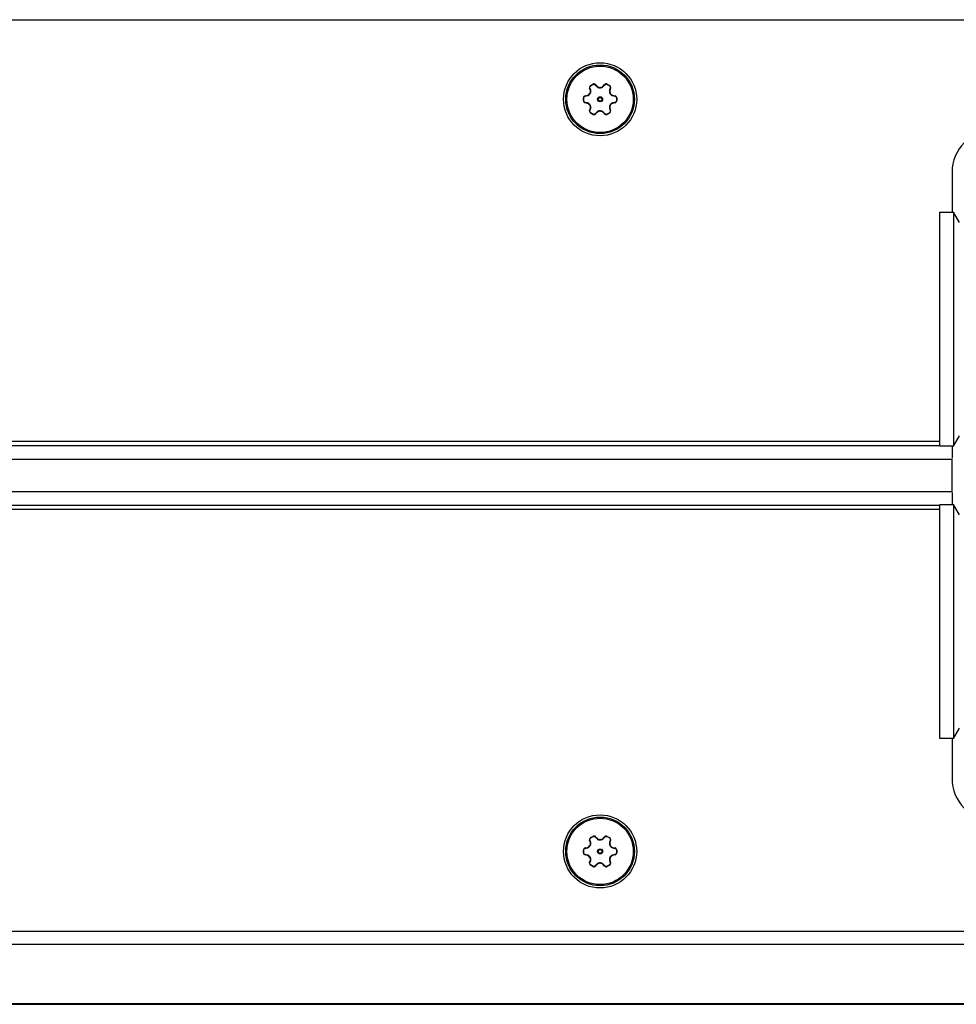
# Model space of a CAD drawing. Units: inches. Extents: x 0.3 to 33.7, y 0.3 to 21.7.
# Drawn here: x 13.7 to 15.8, y 17.2 to 19.4 of the extents above; entities that cross this region are included whole.
import ezdxf

# ---------------------------------------------------------------- set-up
doc = ezdxf.new("R2010")
doc.units = ezdxf.units.IN
doc.header["$LTSCALE"] = 1.87
doc.header["$MEASUREMENT"] = 0
doc.layers.add('3_ALL_AXES', color=7, linetype='CONTINUOUS')
doc.layers.add('7_ALL_FEATURES', color=7, linetype='CONTINUOUS')

msp = doc.modelspace()

# ---------------------------------------------------------------- linework, layer by layer
at = {"layer": '3_ALL_AXES', "color": 7, "linetype": 'CONTINUOUS'}
for p, q in [((14.9937, 19.2575), (14.9987, 19.2604)), ((15.0049, 19.2595), (15.0088, 19.2553)), ((15.021, 19.2553), (15.0249, 19.2595)), ((15.0311, 19.2604), (15.0361, 19.2575)), ((14.9931, 19.2463), (14.9914, 19.2517)), ((15.0384, 19.2517), (15.0368, 19.2463)), ((14.9775, 19.2237), (14.9775, 19.2295)), ((14.9814, 19.2344), (14.987, 19.2357)), ((14.987, 19.2175), (14.9814, 19.2188)), ((15.0429, 19.2357), (15.0485, 19.2344)), ((15.0485, 19.2188), (15.0429, 19.2175)), ((15.0523, 19.2295), (15.0523, 19.2237)), ((14.9914, 19.2014), (14.9931, 19.2069)), ((14.9987, 19.1927), (14.9937, 19.1957)), ((15.0088, 19.1979), (15.0049, 19.1937)), ((15.0249, 19.1937), (15.021, 19.1979)), ((15.0361, 19.1957), (15.0311, 19.1927)), ((15.0368, 19.2069), (15.0384, 19.2014)), ((14.9931, 17.5593), (14.9914, 17.5647)), ((14.9937, 17.5705), (14.9987, 17.5734)), ((15.0049, 17.5725), (15.0088, 17.5683)), ((15.021, 17.5683), (15.0249, 17.5725)), ((15.0311, 17.5734), (15.0361, 17.5705)), ((15.0384, 17.5647), (15.0368, 17.5593)), ((14.9775, 17.5367), (14.9775, 17.5425)), ((14.9814, 17.5474), (14.987, 17.5487)), ((15.0429, 17.5487), (15.0485, 17.5474)), ((15.0523, 17.5425), (15.0523, 17.5367)), ((14.987, 17.5305), (14.9814, 17.5318)), ((14.9914, 17.5144), (14.9931, 17.5199)), ((15.0368, 17.5199), (15.0384, 17.5144)), ((15.0485, 17.5318), (15.0429, 17.5305)), ((14.9987, 17.5057), (14.9937, 17.5087)), ((15.0088, 17.5109), (15.0049, 17.5067)), ((15.0249, 17.5067), (15.021, 17.5109)), ((15.0361, 17.5087), (15.0311, 17.5057))]:
    msp.add_line(p, q, dxfattribs=at)
at = {"layer": '3_ALL_AXES', "color": 9, "linetype": 'CONTINUOUS'}
for p, q in [((14.994, 19.2569), (14.9991, 19.2599)), ((14.9991, 19.2599), (14.9987, 19.2604)), ((15.0041, 19.2592), (15.008, 19.255)), ((15.0218, 19.255), (15.0258, 19.2592)), ((15.0307, 19.2599), (15.0311, 19.2604)), ((15.0307, 19.2599), (15.0358, 19.2569)), ((14.9921, 19.2388), (14.9915, 19.2391)), ((14.9938, 19.2468), (14.9921, 19.2523)), ((14.9929, 19.2403), (14.9923, 19.2406)), ((14.994, 19.2569), (14.9937, 19.2575)), ((15.0141, 19.2525), (15.0141, 19.2532)), ((15.0158, 19.2525), (15.0158, 19.2532)), ((15.0358, 19.2569), (15.0361, 19.2575)), ((15.0377, 19.2523), (15.0361, 19.2468)), ((15.0369, 19.2403), (15.0375, 19.2406)), ((15.0378, 19.2388), (15.0383, 19.2391)), ((14.9782, 19.2295), (14.9775, 19.2295)), ((14.9782, 19.2236), (14.9775, 19.2237)), ((14.9782, 19.2236), (14.9782, 19.2295)), ((14.9813, 19.2335), (14.9816, 19.2335)), ((14.9816, 19.2196), (14.9813, 19.2197)), ((14.9816, 19.2335), (14.9869, 19.2348)), ((14.9869, 19.2184), (14.9816, 19.2196)), ((14.9921, 19.2144), (14.9915, 19.2141)), ((15.0378, 19.2144), (15.0383, 19.2141)), ((15.043, 19.2348), (15.0483, 19.2335)), ((15.0483, 19.2196), (15.043, 19.2184)), ((15.0483, 19.2335), (15.0486, 19.2335)), ((15.0486, 19.2197), (15.0483, 19.2196)), ((15.0517, 19.2295), (15.0517, 19.2236)), ((15.0517, 19.2295), (15.0523, 19.2295)), ((15.0517, 19.2236), (15.0523, 19.2237)), ((14.9921, 19.2009), (14.9938, 19.2064)), ((14.9929, 19.2129), (14.9923, 19.2126)), ((14.994, 19.1962), (14.9937, 19.1957)), ((14.9991, 19.1933), (14.994, 19.1962)), ((14.9991, 19.1933), (14.9987, 19.1927)), ((15.008, 19.1982), (15.0041, 19.194)), ((15.0141, 19.2007), (15.0141, 19.2)), ((15.0158, 19.2007), (15.0158, 19.2)), ((15.0258, 19.194), (15.0218, 19.1982)), ((15.0358, 19.1962), (15.0307, 19.1933)), ((15.0307, 19.1933), (15.0311, 19.1927)), ((15.0358, 19.1962), (15.0361, 19.1957)), ((15.0361, 19.2064), (15.0377, 19.2009)), ((15.0369, 19.2129), (15.0375, 19.2126)), ((14.9938, 17.5598), (14.9921, 17.5653)), ((14.994, 17.5699), (14.9937, 17.5705)), ((14.994, 17.5699), (14.9991, 17.5729)), ((14.9991, 17.5729), (14.9987, 17.5734)), ((15.0041, 17.5722), (15.008, 17.568)), ((15.0141, 17.5655), (15.0141, 17.5662)), ((15.0158, 17.5655), (15.0158, 17.5662)), ((15.0218, 17.568), (15.0258, 17.5722)), ((15.0307, 17.5729), (15.0311, 17.5734)), ((15.0307, 17.5729), (15.0358, 17.5699)), ((15.0358, 17.5699), (15.0361, 17.5705)), ((15.0377, 17.5653), (15.0361, 17.5598)), ((14.9782, 17.5425), (14.9775, 17.5425)), ((14.9782, 17.5366), (14.9775, 17.5367)), ((14.9782, 17.5366), (14.9782, 17.5425)), ((14.9813, 17.5465), (14.9816, 17.5465)), ((14.9816, 17.5465), (14.9869, 17.5478)), ((14.9921, 17.5518), (14.9915, 17.5521)), ((14.9929, 17.5533), (14.9923, 17.5536)), ((15.0369, 17.5533), (15.0375, 17.5536)), ((15.0378, 17.5518), (15.0383, 17.5521)), ((15.043, 17.5478), (15.0483, 17.5465)), ((15.0483, 17.5465), (15.0486, 17.5465)), ((15.0517, 17.5425), (15.0517, 17.5366)), ((15.0517, 17.5425), (15.0523, 17.5425)), ((15.0517, 17.5366), (15.0523, 17.5367)), ((14.9816, 17.5326), (14.9813, 17.5327)), ((14.9869, 17.5314), (14.9816, 17.5326)), ((14.9921, 17.5274), (14.9915, 17.5271)), ((14.9921, 17.5139), (14.9938, 17.5194)), ((14.9929, 17.5259), (14.9923, 17.5256)), ((15.0141, 17.5137), (15.0141, 17.513)), ((15.0158, 17.5137), (15.0158, 17.513)), ((15.0361, 17.5194), (15.0377, 17.5139)), ((15.0369, 17.5259), (15.0375, 17.5256)), ((15.0378, 17.5274), (15.0383, 17.5271)), ((15.0483, 17.5326), (15.043, 17.5314)), ((15.0486, 17.5327), (15.0483, 17.5326)), ((14.994, 17.5092), (14.9937, 17.5087)), ((14.9991, 17.5063), (14.994, 17.5092)), ((14.9991, 17.5063), (14.9987, 17.5057)), ((15.008, 17.5112), (15.0041, 17.507)), ((15.0258, 17.507), (15.0218, 17.5112)), ((15.0358, 17.5092), (15.0307, 17.5063)), ((15.0307, 17.5063), (15.0311, 17.5057)), ((15.0358, 17.5092), (15.0361, 17.5087))]:
    msp.add_line(p, q, dxfattribs=at)
for centre, radius in [((15.0149, 19.2266), 0.00574), ((15.0149, 19.2266), 0.00405), ((15.0149, 17.5396), 0.00574), ((15.0149, 17.5396), 0.00405)]:
    msp.add_circle(centre, radius, dxfattribs=at)
at = {"layer": '3_ALL_AXES', "color": 7, "linetype": 'CONTINUOUS'}
msp.add_circle((15.0149, 17.5396), 0.082, dxfattribs=at)
for centre, radius, start, end in [((15.0012, 19.2561), 0.005, 43.0722, 120), ((15.0286, 19.2561), 0.005, 60, 136.9278), ((14.9854, 19.2424), 0.00689, 283.0722, 331.832), ((14.9962, 19.2532), 0.005, 120, 196.9278), ((15.0149, 19.2266), 0.0266, 148.168, 151.832), ((14.9865, 19.2442), 0.00689, 328.168, 16.9278), ((15.0139, 19.26), 0.00689, 223.0722, 271.832), ((15.0149, 19.2266), 0.0266, 88.168, 91.832), ((15.016, 19.26), 0.00689, 268.168, 316.9278), ((15.0336, 19.2532), 0.005, 343.0722, 60), ((15.0434, 19.2442), 0.00689, 163.0722, 211.832), ((15.0149, 19.2266), 0.0266, 28.168, 31.832), ((15.0444, 19.2424), 0.00689, 208.168, 256.9278), ((14.9825, 19.2295), 0.005, 103.0722, 180), ((14.9825, 19.2237), 0.005, 180, 256.9278), ((14.9854, 19.2108), 0.00689, 28.168, 76.9278), ((15.0149, 19.2266), 0.0266, 208.168, 211.832), ((15.0149, 19.2266), 0.0266, 328.168, 331.832), ((15.0444, 19.2108), 0.00689, 103.0722, 151.832), ((15.0473, 19.2295), 0.005, 0, 76.9278), ((15.0473, 19.2237), 0.005, 283.0722, 360), ((14.9962, 19.2), 0.005, 163.0722, 240), ((14.9865, 19.2089), 0.00689, 343.0722, 31.832), ((15.0012, 19.1971), 0.005, 240, 316.9278), ((15.0139, 19.1931), 0.00689, 88.168, 136.9278), ((15.0149, 19.2266), 0.0266, 268.168, 271.832), ((15.016, 19.1931), 0.00689, 43.0722, 91.832), ((15.0286, 19.1971), 0.005, 223.0722, 300), ((15.0336, 19.2), 0.005, 300, 16.9278), ((15.0434, 19.2089), 0.00689, 148.168, 196.9278), ((14.9962, 17.5662), 0.005, 120, 196.9278), ((14.9865, 17.5572), 0.00689, 328.168, 16.9278), ((15.0012, 17.5691), 0.005, 43.0722, 120), ((15.0139, 17.573), 0.00689, 223.0722, 271.832), ((15.0149, 17.5396), 0.0266, 88.168, 91.832), ((15.016, 17.573), 0.00689, 268.168, 316.9278), ((15.0286, 17.5691), 0.005, 60, 136.9278), ((15.0336, 17.5662), 0.005, 343.0722, 60), ((15.0434, 17.5572), 0.00689, 163.0722, 211.832), ((14.9825, 17.5425), 0.005, 103.0722, 180), ((14.9825, 17.5367), 0.005, 180, 256.9278), ((14.9854, 17.5554), 0.00689, 283.0722, 331.832), ((15.0149, 17.5396), 0.0266, 148.168, 151.832), ((15.0149, 17.5396), 0.0266, 28.168, 31.832), ((15.0444, 17.5554), 0.00689, 208.168, 256.9278), ((15.0473, 17.5425), 0.005, 0, 76.9278), ((15.0473, 17.5367), 0.005, 283.0722, 360), ((14.9854, 17.5238), 0.00689, 28.168, 76.9278), ((14.9962, 17.513), 0.005, 163.0722, 240), ((15.0149, 17.5396), 0.0266, 208.168, 211.832), ((14.9865, 17.5219), 0.00689, 343.0722, 31.832), ((15.0336, 17.513), 0.005, 300, 16.9278), ((15.0434, 17.5219), 0.00689, 148.168, 196.9278), ((15.0149, 17.5396), 0.0266, 328.168, 331.832), ((15.0444, 17.5238), 0.00689, 103.0722, 151.832), ((15.0012, 17.5101), 0.005, 240, 316.9278), ((15.0139, 17.5061), 0.00689, 88.168, 136.9278), ((15.0149, 17.5396), 0.0266, 268.168, 271.832), ((15.016, 17.5061), 0.00689, 43.0722, 91.832), ((15.0286, 17.5101), 0.005, 223.0722, 300)]:
    msp.add_arc(centre, radius, start, end, dxfattribs=at)
at = {"layer": '3_ALL_AXES', "color": 9, "linetype": 'CONTINUOUS'}
for centre, radius, start, end in [((15.0149, 19.2266), 0.0259, 148.168, 151.832), ((15.0149, 19.2266), 0.0259, 88.168, 91.832), ((15.0149, 19.2266), 0.0259, 28.168, 31.832), ((14.9851, 19.2424), 0.00786, 283.3628, 285.8316), ((14.9851, 19.2107), 0.00786, 74.1655, 76.6371), ((15.0149, 19.2266), 0.0259, 208.168, 211.832), ((15.0149, 19.2266), 0.0259, 328.168, 331.832), ((15.0448, 19.2424), 0.00786, 254.1655, 256.6371), ((15.0448, 19.2107), 0.00786, 103.3628, 105.8316), ((15.0149, 19.2266), 0.0259, 268.168, 271.832), ((15.0149, 17.5396), 0.0259, 88.168, 91.832), ((14.9851, 17.5554), 0.00786, 283.3628, 285.8316), ((15.0149, 17.5396), 0.0259, 148.168, 151.832), ((15.0149, 17.5396), 0.0259, 28.168, 31.832), ((15.0448, 17.5554), 0.00786, 254.1655, 256.6371), ((14.9851, 17.5237), 0.00786, 74.1655, 76.6371), ((15.0149, 17.5396), 0.0259, 208.168, 211.832), ((15.0149, 17.5396), 0.0259, 268.168, 271.832), ((15.0149, 17.5396), 0.0259, 328.168, 331.832), ((15.0448, 17.5237), 0.00786, 103.3628, 105.8316)]:
    msp.add_arc(centre, radius, start, end, dxfattribs=at)
for points, knots in [([(14.9991, 19.2599), (14.9993, 19.26), (14.9997, 19.2602), (15.0004, 19.2604), (15.0011, 19.2604), (15.0017, 19.2604), (15.0024, 19.2602), (15.003, 19.26), (15.0036, 19.2596), (15.0039, 19.2593), (15.0041, 19.2592)], [0, 0, 0, 0, 0.127459, 0.254768, 0.381554, 0.507493, 0.632358, 0.756045, 0.878555, 1, 1, 1, 1]), ([(15.0041, 19.2592), (15.0041, 19.2592), (15.0042, 19.2593), (15.0043, 19.2594), (15.0045, 19.2595), (15.0046, 19.2595), (15.0047, 19.2596), (15.0048, 19.2596), (15.0048, 19.2596), (15.0049, 19.2595), (15.0049, 19.2595)], [0, 0, 0, 0, 0.180932, 0.353123, 0.510964, 0.650557, 0.768976, 0.864921, 0.939664, 1, 1, 1, 1]), ([(15.0258, 19.2592), (15.0257, 19.2592), (15.0256, 19.2593), (15.0255, 19.2594), (15.0254, 19.2595), (15.0253, 19.2595), (15.0252, 19.2596), (15.0251, 19.2596), (15.025, 19.2596), (15.025, 19.2595), (15.0249, 19.2595)], [0, 0, 0, 0, 0.180932, 0.353123, 0.510964, 0.650557, 0.768976, 0.864921, 0.939664, 1, 1, 1, 1]), ([(15.0258, 19.2592), (15.0259, 19.2593), (15.0263, 19.2596), (15.0268, 19.26), (15.0274, 19.2602), (15.0281, 19.2604), (15.0288, 19.2604), (15.0295, 19.2604), (15.0301, 19.2602), (15.0305, 19.26), (15.0307, 19.2599)], [0, 0, 0, 0, 0.121444, 0.243953, 0.367639, 0.492504, 0.618442, 0.745229, 0.872539, 1, 1, 1, 1]), ([(14.9872, 19.2349), (14.9877, 19.235), (14.9887, 19.2354), (14.99, 19.2363), (14.9912, 19.2374), (14.9918, 19.2383), (14.9921, 19.2388)], [0, 0, 0, 0, 0.245038, 0.493701, 0.745783, 1, 1, 1, 1]), ([(14.9921, 19.2523), (14.9921, 19.2523), (14.992, 19.2522), (14.9918, 19.2522), (14.9917, 19.2521), (14.9916, 19.252), (14.9915, 19.2519), (14.9914, 19.2519), (14.9914, 19.2518), (14.9914, 19.2518), (14.9914, 19.2517)], [0, 0, 0, 0, 0.180932, 0.353123, 0.510964, 0.650557, 0.768976, 0.864921, 0.939664, 1, 1, 1, 1]), ([(14.9921, 19.2523), (14.9921, 19.2525), (14.992, 19.2529), (14.992, 19.2536), (14.992, 19.2543), (14.9922, 19.2549), (14.9925, 19.2555), (14.9929, 19.2561), (14.9934, 19.2566), (14.9938, 19.2568), (14.994, 19.2569)], [0, 0, 0, 0, 0.121408, 0.24388, 0.367532, 0.49237, 0.618299, 0.745085, 0.872479, 1, 1, 1, 1]), ([(14.9929, 19.2403), (14.9932, 19.2408), (14.9937, 19.2418), (14.9941, 19.2435), (14.9942, 19.2451), (14.9939, 19.2462), (14.9938, 19.2468)], [0, 0, 0, 0, 0.254529, 0.506721, 0.755233, 1, 1, 1, 1]), ([(14.9938, 19.2468), (14.9937, 19.2468), (14.9936, 19.2467), (14.9935, 19.2467), (14.9934, 19.2466), (14.9933, 19.2465), (14.9932, 19.2464), (14.9931, 19.2464), (14.9931, 19.2463), (14.9931, 19.2463), (14.9931, 19.2463)], [0, 0, 0, 0, 0.182666, 0.355903, 0.514231, 0.653855, 0.771931, 0.867203, 0.940945, 1, 1, 1, 1]), ([(15.008, 19.255), (15.0081, 19.255), (15.0081, 19.2551), (15.0083, 19.2552), (15.0084, 19.2553), (15.0085, 19.2553), (15.0086, 19.2554), (15.0087, 19.2554), (15.0088, 19.2554), (15.0088, 19.2554), (15.0088, 19.2553)], [0, 0, 0, 0, 0.182666, 0.355903, 0.514232, 0.653855, 0.771931, 0.867203, 0.940945, 1, 1, 1, 1]), ([(15.008, 19.255), (15.0084, 19.2546), (15.0092, 19.2539), (15.0107, 19.253), (15.0124, 19.2526), (15.0135, 19.2525), (15.0141, 19.2525)], [0, 0, 0, 0, 0.244761, 0.493273, 0.745466, 1, 1, 1, 1]), ([(15.0158, 19.2525), (15.0163, 19.2525), (15.0175, 19.2526), (15.0191, 19.253), (15.0206, 19.2539), (15.0215, 19.2546), (15.0218, 19.255)], [0, 0, 0, 0, 0.254534, 0.506727, 0.755239, 1, 1, 1, 1]), ([(15.0218, 19.255), (15.0218, 19.255), (15.0217, 19.2551), (15.0216, 19.2552), (15.0215, 19.2553), (15.0213, 19.2553), (15.0212, 19.2554), (15.0211, 19.2554), (15.0211, 19.2554), (15.021, 19.2554), (15.021, 19.2553)], [0, 0, 0, 0, 0.182666, 0.355903, 0.514231, 0.653855, 0.771931, 0.867203, 0.940945, 1, 1, 1, 1]), ([(15.0361, 19.2468), (15.0359, 19.2462), (15.0357, 19.2451), (15.0357, 19.2435), (15.0361, 19.2418), (15.0366, 19.2408), (15.0369, 19.2403)], [0, 0, 0, 0, 0.244761, 0.493273, 0.745466, 1, 1, 1, 1]), ([(15.0358, 19.2569), (15.036, 19.2568), (15.0364, 19.2566), (15.0369, 19.2561), (15.0373, 19.2555), (15.0376, 19.2549), (15.0378, 19.2543), (15.0379, 19.2536), (15.0379, 19.2529), (15.0378, 19.2525), (15.0377, 19.2523)], [0, 0, 0, 0, 0.127521, 0.254914, 0.3817, 0.507629, 0.632467, 0.75612, 0.878592, 1, 1, 1, 1]), ([(15.0361, 19.2468), (15.0361, 19.2468), (15.0362, 19.2467), (15.0364, 19.2467), (15.0365, 19.2466), (15.0366, 19.2465), (15.0367, 19.2464), (15.0367, 19.2464), (15.0368, 19.2463), (15.0368, 19.2463), (15.0368, 19.2463)], [0, 0, 0, 0, 0.182666, 0.355903, 0.514232, 0.653855, 0.771931, 0.867203, 0.940945, 1, 1, 1, 1]), ([(15.0377, 19.2523), (15.0378, 19.2523), (15.0379, 19.2522), (15.038, 19.2522), (15.0381, 19.2521), (15.0383, 19.252), (15.0383, 19.2519), (15.0384, 19.2519), (15.0384, 19.2518), (15.0384, 19.2518), (15.0384, 19.2517)], [0, 0, 0, 0, 0.180932, 0.353123, 0.510964, 0.650557, 0.768976, 0.864921, 0.939664, 1, 1, 1, 1]), ([(15.0378, 19.2388), (15.038, 19.2383), (15.0386, 19.2374), (15.0398, 19.2363), (15.0411, 19.2354), (15.0421, 19.235), (15.0426, 19.2349)], [0, 0, 0, 0, 0.254216, 0.506299, 0.754962, 1, 1, 1, 1]), ([(14.9782, 19.2295), (14.9782, 19.2298), (14.9782, 19.2302), (14.9784, 19.2309), (14.9787, 19.2315), (14.9791, 19.2321), (14.9795, 19.2326), (14.9801, 19.233), (14.9806, 19.2333), (14.9811, 19.2334), (14.9813, 19.2335)], [0, 0, 0, 0, 0.127459, 0.254768, 0.381554, 0.507493, 0.632358, 0.756045, 0.878555, 1, 1, 1, 1]), ([(14.9813, 19.2197), (14.9811, 19.2198), (14.9806, 19.2199), (14.9801, 19.2202), (14.9795, 19.2206), (14.9791, 19.2211), (14.9787, 19.2217), (14.9784, 19.2223), (14.9782, 19.223), (14.9782, 19.2234), (14.9782, 19.2236)], [0, 0, 0, 0, 0.121444, 0.243953, 0.367639, 0.492504, 0.618442, 0.745229, 0.872539, 1, 1, 1, 1]), ([(14.9813, 19.2335), (14.9813, 19.2335), (14.9813, 19.2336), (14.9812, 19.2338), (14.9812, 19.234), (14.9812, 19.2341), (14.9813, 19.2342), (14.9813, 19.2343), (14.9813, 19.2344), (14.9814, 19.2344), (14.9814, 19.2344)], [0, 0, 0, 0, 0.180932, 0.353123, 0.510964, 0.650557, 0.768976, 0.864921, 0.939664, 1, 1, 1, 1]), ([(14.9813, 19.2197), (14.9813, 19.2197), (14.9813, 19.2195), (14.9812, 19.2194), (14.9812, 19.2192), (14.9812, 19.2191), (14.9813, 19.219), (14.9813, 19.2189), (14.9813, 19.2188), (14.9814, 19.2188), (14.9814, 19.2188)], [0, 0, 0, 0, 0.180932, 0.353123, 0.510964, 0.650557, 0.768976, 0.864921, 0.939664, 1, 1, 1, 1]), ([(14.9869, 19.2348), (14.9869, 19.2349), (14.9869, 19.235), (14.9868, 19.2351), (14.9868, 19.2353), (14.9868, 19.2354), (14.9869, 19.2355), (14.9869, 19.2356), (14.9869, 19.2357), (14.987, 19.2357), (14.987, 19.2357)], [0, 0, 0, 0, 0.182666, 0.355903, 0.514232, 0.653855, 0.771931, 0.867203, 0.940945, 1, 1, 1, 1]), ([(14.9869, 19.2184), (14.9869, 19.2183), (14.9869, 19.2182), (14.9868, 19.2181), (14.9868, 19.2179), (14.9868, 19.2178), (14.9869, 19.2177), (14.9869, 19.2176), (14.9869, 19.2175), (14.987, 19.2175), (14.987, 19.2175)], [0, 0, 0, 0, 0.182666, 0.355903, 0.514232, 0.653855, 0.771931, 0.867203, 0.940945, 1, 1, 1, 1]), ([(14.9921, 19.2144), (14.9918, 19.2148), (14.9912, 19.2157), (14.99, 19.2169), (14.9887, 19.2178), (14.9877, 19.2182), (14.9872, 19.2183)], [0, 0, 0, 0, 0.254216, 0.506299, 0.754962, 1, 1, 1, 1]), ([(15.0426, 19.2183), (15.0421, 19.2182), (15.0411, 19.2178), (15.0398, 19.2169), (15.0386, 19.2157), (15.038, 19.2148), (15.0378, 19.2144)], [0, 0, 0, 0, 0.245038, 0.493701, 0.745783, 1, 1, 1, 1]), ([(15.043, 19.2348), (15.043, 19.2349), (15.043, 19.235), (15.043, 19.2351), (15.043, 19.2353), (15.043, 19.2354), (15.043, 19.2355), (15.043, 19.2356), (15.0429, 19.2357), (15.0429, 19.2357), (15.0429, 19.2357)], [0, 0, 0, 0, 0.182666, 0.355903, 0.514232, 0.653855, 0.771931, 0.867203, 0.940945, 1, 1, 1, 1]), ([(15.043, 19.2184), (15.043, 19.2183), (15.043, 19.2182), (15.043, 19.2181), (15.043, 19.2179), (15.043, 19.2178), (15.043, 19.2177), (15.043, 19.2176), (15.0429, 19.2175), (15.0429, 19.2175), (15.0429, 19.2175)], [0, 0, 0, 0, 0.182666, 0.355903, 0.514232, 0.653855, 0.771931, 0.867203, 0.940945, 1, 1, 1, 1]), ([(15.0486, 19.2335), (15.0486, 19.2335), (15.0486, 19.2336), (15.0486, 19.2338), (15.0486, 19.234), (15.0486, 19.2341), (15.0486, 19.2342), (15.0486, 19.2343), (15.0485, 19.2344), (15.0485, 19.2344), (15.0485, 19.2344)], [0, 0, 0, 0, 0.180932, 0.353123, 0.510964, 0.650557, 0.768976, 0.864921, 0.939664, 1, 1, 1, 1]), ([(15.0486, 19.2197), (15.0486, 19.2197), (15.0486, 19.2195), (15.0486, 19.2194), (15.0486, 19.2192), (15.0486, 19.2191), (15.0486, 19.219), (15.0486, 19.2189), (15.0485, 19.2188), (15.0485, 19.2188), (15.0485, 19.2188)], [0, 0, 0, 0, 0.180932, 0.353123, 0.510964, 0.650557, 0.768976, 0.864921, 0.939664, 1, 1, 1, 1]), ([(15.0486, 19.2335), (15.0488, 19.2334), (15.0492, 19.2333), (15.0498, 19.233), (15.0503, 19.2326), (15.0508, 19.2321), (15.0512, 19.2315), (15.0515, 19.2309), (15.0516, 19.2302), (15.0517, 19.2298), (15.0517, 19.2295)], [0, 0, 0, 0, 0.121444, 0.243953, 0.367639, 0.492504, 0.618442, 0.745229, 0.872539, 1, 1, 1, 1]), ([(15.0517, 19.2236), (15.0517, 19.2234), (15.0516, 19.223), (15.0515, 19.2223), (15.0512, 19.2217), (15.0508, 19.2211), (15.0503, 19.2206), (15.0498, 19.2202), (15.0492, 19.2199), (15.0488, 19.2198), (15.0486, 19.2197)], [0, 0, 0, 0, 0.127459, 0.254768, 0.381554, 0.507493, 0.632358, 0.756045, 0.878555, 1, 1, 1, 1]), ([(14.9921, 19.2009), (14.9921, 19.2009), (14.992, 19.201), (14.9918, 19.201), (14.9917, 19.2011), (14.9916, 19.2012), (14.9915, 19.2012), (14.9914, 19.2013), (14.9914, 19.2014), (14.9914, 19.2014), (14.9914, 19.2014)], [0, 0, 0, 0, 0.180932, 0.353123, 0.510964, 0.650557, 0.768976, 0.864921, 0.939664, 1, 1, 1, 1]), ([(14.994, 19.1962), (14.9938, 19.1964), (14.9934, 19.1966), (14.9929, 19.1971), (14.9925, 19.1977), (14.9922, 19.1983), (14.992, 19.1989), (14.992, 19.1996), (14.992, 19.2003), (14.9921, 19.2007), (14.9921, 19.2009)], [0, 0, 0, 0, 0.127521, 0.254914, 0.3817, 0.507629, 0.632467, 0.75612, 0.878592, 1, 1, 1, 1]), ([(14.9938, 19.2064), (14.9939, 19.2069), (14.9942, 19.208), (14.9941, 19.2097), (14.9937, 19.2114), (14.9932, 19.2124), (14.9929, 19.2129)], [0, 0, 0, 0, 0.244761, 0.493273, 0.745466, 1, 1, 1, 1]), ([(14.9938, 19.2064), (14.9937, 19.2064), (14.9936, 19.2065), (14.9935, 19.2065), (14.9934, 19.2066), (14.9933, 19.2067), (14.9932, 19.2067), (14.9931, 19.2068), (14.9931, 19.2069), (14.9931, 19.2069), (14.9931, 19.2069)], [0, 0, 0, 0, 0.182666, 0.355903, 0.514232, 0.653855, 0.771931, 0.867203, 0.940945, 1, 1, 1, 1]), ([(15.0041, 19.194), (15.0039, 19.1939), (15.0036, 19.1936), (15.003, 19.1932), (15.0024, 19.1929), (15.0017, 19.1928), (15.0011, 19.1927), (15.0004, 19.1928), (14.9997, 19.193), (14.9993, 19.1932), (14.9991, 19.1933)], [0, 0, 0, 0, 0.121444, 0.243953, 0.367639, 0.492504, 0.618442, 0.745229, 0.872539, 1, 1, 1, 1]), ([(15.0041, 19.194), (15.0041, 19.194), (15.0042, 19.1939), (15.0043, 19.1938), (15.0045, 19.1937), (15.0046, 19.1937), (15.0047, 19.1936), (15.0048, 19.1936), (15.0048, 19.1936), (15.0049, 19.1936), (15.0049, 19.1937)], [0, 0, 0, 0, 0.180932, 0.353123, 0.510964, 0.650557, 0.768976, 0.864921, 0.939664, 1, 1, 1, 1]), ([(15.0141, 19.2007), (15.0135, 19.2007), (15.0124, 19.2006), (15.0107, 19.2001), (15.0092, 19.1993), (15.0084, 19.1986), (15.008, 19.1982)], [0, 0, 0, 0, 0.254534, 0.506727, 0.755239, 1, 1, 1, 1]), ([(15.008, 19.1982), (15.0081, 19.1982), (15.0081, 19.1981), (15.0083, 19.198), (15.0084, 19.1979), (15.0085, 19.1979), (15.0086, 19.1978), (15.0087, 19.1978), (15.0088, 19.1978), (15.0088, 19.1978), (15.0088, 19.1979)], [0, 0, 0, 0, 0.182666, 0.355903, 0.514231, 0.653855, 0.771931, 0.867203, 0.940945, 1, 1, 1, 1]), ([(15.0218, 19.1982), (15.0215, 19.1986), (15.0206, 19.1993), (15.0191, 19.2001), (15.0175, 19.2006), (15.0163, 19.2007), (15.0158, 19.2007)], [0, 0, 0, 0, 0.244761, 0.493273, 0.745466, 1, 1, 1, 1]), ([(15.0218, 19.1982), (15.0218, 19.1982), (15.0217, 19.1981), (15.0216, 19.198), (15.0215, 19.1979), (15.0213, 19.1979), (15.0212, 19.1978), (15.0211, 19.1978), (15.0211, 19.1978), (15.021, 19.1978), (15.021, 19.1979)], [0, 0, 0, 0, 0.182666, 0.355903, 0.514232, 0.653855, 0.771931, 0.867203, 0.940945, 1, 1, 1, 1]), ([(15.0258, 19.194), (15.0257, 19.194), (15.0256, 19.1939), (15.0255, 19.1938), (15.0254, 19.1937), (15.0253, 19.1937), (15.0252, 19.1936), (15.0251, 19.1936), (15.025, 19.1936), (15.025, 19.1936), (15.0249, 19.1937)], [0, 0, 0, 0, 0.180932, 0.353123, 0.510964, 0.650557, 0.768976, 0.864921, 0.939664, 1, 1, 1, 1]), ([(15.0307, 19.1933), (15.0305, 19.1932), (15.0301, 19.193), (15.0295, 19.1928), (15.0288, 19.1927), (15.0281, 19.1928), (15.0274, 19.1929), (15.0268, 19.1932), (15.0263, 19.1936), (15.0259, 19.1939), (15.0258, 19.194)], [0, 0, 0, 0, 0.127459, 0.254768, 0.381554, 0.507493, 0.632358, 0.756045, 0.878555, 1, 1, 1, 1]), ([(15.0369, 19.2129), (15.0366, 19.2124), (15.0361, 19.2114), (15.0357, 19.2097), (15.0357, 19.208), (15.0359, 19.2069), (15.0361, 19.2064)], [0, 0, 0, 0, 0.254529, 0.506721, 0.755233, 1, 1, 1, 1]), ([(15.0377, 19.2009), (15.0378, 19.2007), (15.0379, 19.2003), (15.0379, 19.1996), (15.0378, 19.1989), (15.0376, 19.1983), (15.0373, 19.1977), (15.0369, 19.1971), (15.0364, 19.1966), (15.036, 19.1964), (15.0358, 19.1962)], [0, 0, 0, 0, 0.121408, 0.24388, 0.367532, 0.49237, 0.618299, 0.745085, 0.872479, 1, 1, 1, 1]), ([(15.0361, 19.2064), (15.0361, 19.2064), (15.0362, 19.2065), (15.0364, 19.2065), (15.0365, 19.2066), (15.0366, 19.2067), (15.0367, 19.2067), (15.0367, 19.2068), (15.0368, 19.2069), (15.0368, 19.2069), (15.0368, 19.2069)], [0, 0, 0, 0, 0.182666, 0.355903, 0.514231, 0.653855, 0.771931, 0.867203, 0.940945, 1, 1, 1, 1]), ([(15.0377, 19.2009), (15.0378, 19.2009), (15.0379, 19.201), (15.038, 19.201), (15.0381, 19.2011), (15.0383, 19.2012), (15.0383, 19.2012), (15.0384, 19.2013), (15.0384, 19.2014), (15.0384, 19.2014), (15.0384, 19.2014)], [0, 0, 0, 0, 0.180932, 0.353123, 0.510964, 0.650557, 0.768976, 0.864921, 0.939664, 1, 1, 1, 1]), ([(14.9921, 17.5653), (14.9921, 17.5653), (14.992, 17.5652), (14.9918, 17.5652), (14.9917, 17.5651), (14.9916, 17.565), (14.9915, 17.5649), (14.9914, 17.5649), (14.9914, 17.5648), (14.9914, 17.5648), (14.9914, 17.5647)], [0, 0, 0, 0, 0.180932, 0.353123, 0.510964, 0.650557, 0.768976, 0.864921, 0.939664, 1, 1, 1, 1]), ([(14.9921, 17.5653), (14.9921, 17.5655), (14.992, 17.5659), (14.992, 17.5666), (14.992, 17.5673), (14.9922, 17.5679), (14.9925, 17.5685), (14.9929, 17.5691), (14.9934, 17.5696), (14.9938, 17.5698), (14.994, 17.5699)], [0, 0, 0, 0, 0.121408, 0.24388, 0.367532, 0.49237, 0.618299, 0.745085, 0.872479, 1, 1, 1, 1]), ([(14.9929, 17.5533), (14.9932, 17.5538), (14.9937, 17.5548), (14.9941, 17.5565), (14.9942, 17.5581), (14.9939, 17.5592), (14.9938, 17.5598)], [0, 0, 0, 0, 0.254529, 0.506721, 0.755233, 1, 1, 1, 1]), ([(14.9938, 17.5598), (14.9937, 17.5598), (14.9936, 17.5597), (14.9935, 17.5597), (14.9934, 17.5596), (14.9933, 17.5595), (14.9932, 17.5594), (14.9931, 17.5594), (14.9931, 17.5593), (14.9931, 17.5593), (14.9931, 17.5593)], [0, 0, 0, 0, 0.182666, 0.355903, 0.514231, 0.653855, 0.771931, 0.867203, 0.940945, 1, 1, 1, 1]), ([(14.9991, 17.5729), (14.9993, 17.573), (14.9997, 17.5732), (15.0004, 17.5734), (15.0011, 17.5734), (15.0017, 17.5734), (15.0024, 17.5732), (15.003, 17.573), (15.0036, 17.5726), (15.0039, 17.5723), (15.0041, 17.5722)], [0, 0, 0, 0, 0.127459, 0.254768, 0.381554, 0.507493, 0.632358, 0.756045, 0.878555, 1, 1, 1, 1]), ([(15.0041, 17.5722), (15.0041, 17.5722), (15.0042, 17.5723), (15.0043, 17.5724), (15.0045, 17.5725), (15.0046, 17.5725), (15.0047, 17.5726), (15.0048, 17.5726), (15.0048, 17.5726), (15.0049, 17.5725), (15.0049, 17.5725)], [0, 0, 0, 0, 0.180932, 0.353123, 0.510964, 0.650557, 0.768976, 0.864921, 0.939664, 1, 1, 1, 1]), ([(15.008, 17.568), (15.0081, 17.568), (15.0081, 17.5681), (15.0083, 17.5682), (15.0084, 17.5683), (15.0085, 17.5683), (15.0086, 17.5684), (15.0087, 17.5684), (15.0088, 17.5684), (15.0088, 17.5684), (15.0088, 17.5683)], [0, 0, 0, 0, 0.182666, 0.355903, 0.514232, 0.653855, 0.771931, 0.867203, 0.940945, 1, 1, 1, 1]), ([(15.008, 17.568), (15.0084, 17.5676), (15.0092, 17.5669), (15.0107, 17.566), (15.0124, 17.5656), (15.0135, 17.5655), (15.0141, 17.5655)], [0, 0, 0, 0, 0.244761, 0.493273, 0.745466, 1, 1, 1, 1]), ([(15.0158, 17.5655), (15.0163, 17.5655), (15.0175, 17.5656), (15.0191, 17.566), (15.0206, 17.5669), (15.0215, 17.5676), (15.0218, 17.568)], [0, 0, 0, 0, 0.254534, 0.506727, 0.755239, 1, 1, 1, 1]), ([(15.0218, 17.568), (15.0218, 17.568), (15.0217, 17.5681), (15.0216, 17.5682), (15.0215, 17.5683), (15.0213, 17.5683), (15.0212, 17.5684), (15.0211, 17.5684), (15.0211, 17.5684), (15.021, 17.5684), (15.021, 17.5683)], [0, 0, 0, 0, 0.182666, 0.355903, 0.514231, 0.653855, 0.771931, 0.867203, 0.940945, 1, 1, 1, 1]), ([(15.0258, 17.5722), (15.0257, 17.5722), (15.0256, 17.5723), (15.0255, 17.5724), (15.0254, 17.5725), (15.0253, 17.5725), (15.0252, 17.5726), (15.0251, 17.5726), (15.025, 17.5726), (15.025, 17.5725), (15.0249, 17.5725)], [0, 0, 0, 0, 0.180932, 0.353123, 0.510964, 0.650557, 0.768976, 0.864921, 0.939664, 1, 1, 1, 1]), ([(15.0258, 17.5722), (15.0259, 17.5723), (15.0263, 17.5726), (15.0268, 17.573), (15.0274, 17.5732), (15.0281, 17.5734), (15.0288, 17.5734), (15.0295, 17.5734), (15.0301, 17.5732), (15.0305, 17.573), (15.0307, 17.5729)], [0, 0, 0, 0, 0.121444, 0.243953, 0.367639, 0.492504, 0.618442, 0.745229, 0.872539, 1, 1, 1, 1]), ([(15.0361, 17.5598), (15.0359, 17.5592), (15.0357, 17.5581), (15.0357, 17.5565), (15.0361, 17.5548), (15.0366, 17.5538), (15.0369, 17.5533)], [0, 0, 0, 0, 0.244761, 0.493273, 0.745466, 1, 1, 1, 1]), ([(15.0358, 17.5699), (15.036, 17.5698), (15.0364, 17.5696), (15.0369, 17.5691), (15.0373, 17.5685), (15.0376, 17.5679), (15.0378, 17.5673), (15.0379, 17.5666), (15.0379, 17.5659), (15.0378, 17.5655), (15.0377, 17.5653)], [0, 0, 0, 0, 0.127521, 0.254914, 0.3817, 0.507629, 0.632467, 0.75612, 0.878592, 1, 1, 1, 1]), ([(15.0361, 17.5598), (15.0361, 17.5598), (15.0362, 17.5597), (15.0364, 17.5597), (15.0365, 17.5596), (15.0366, 17.5595), (15.0367, 17.5594), (15.0367, 17.5594), (15.0368, 17.5593), (15.0368, 17.5593), (15.0368, 17.5593)], [0, 0, 0, 0, 0.182666, 0.355903, 0.514232, 0.653855, 0.771931, 0.867203, 0.940945, 1, 1, 1, 1]), ([(15.0377, 17.5653), (15.0378, 17.5653), (15.0379, 17.5652), (15.038, 17.5652), (15.0381, 17.5651), (15.0383, 17.565), (15.0383, 17.5649), (15.0384, 17.5649), (15.0384, 17.5648), (15.0384, 17.5648), (15.0384, 17.5647)], [0, 0, 0, 0, 0.180932, 0.353123, 0.510964, 0.650557, 0.768976, 0.864921, 0.939664, 1, 1, 1, 1]), ([(14.9782, 17.5425), (14.9782, 17.5428), (14.9782, 17.5432), (14.9784, 17.5439), (14.9787, 17.5445), (14.9791, 17.5451), (14.9795, 17.5456), (14.9801, 17.546), (14.9806, 17.5463), (14.9811, 17.5464), (14.9813, 17.5465)], [0, 0, 0, 0, 0.127459, 0.254768, 0.381554, 0.507493, 0.632358, 0.756045, 0.878555, 1, 1, 1, 1]), ([(14.9813, 17.5327), (14.9811, 17.5328), (14.9806, 17.5329), (14.9801, 17.5332), (14.9795, 17.5336), (14.9791, 17.5341), (14.9787, 17.5347), (14.9784, 17.5353), (14.9782, 17.536), (14.9782, 17.5364), (14.9782, 17.5366)], [0, 0, 0, 0, 0.121444, 0.243953, 0.367639, 0.492504, 0.618442, 0.745229, 0.872539, 1, 1, 1, 1]), ([(14.9813, 17.5465), (14.9813, 17.5465), (14.9813, 17.5466), (14.9812, 17.5468), (14.9812, 17.547), (14.9812, 17.5471), (14.9813, 17.5472), (14.9813, 17.5473), (14.9813, 17.5474), (14.9814, 17.5474), (14.9814, 17.5474)], [0, 0, 0, 0, 0.180932, 0.353123, 0.510964, 0.650557, 0.768976, 0.864921, 0.939664, 1, 1, 1, 1]), ([(14.9869, 17.5478), (14.9869, 17.5479), (14.9869, 17.548), (14.9868, 17.5481), (14.9868, 17.5483), (14.9868, 17.5484), (14.9869, 17.5485), (14.9869, 17.5486), (14.9869, 17.5487), (14.987, 17.5487), (14.987, 17.5487)], [0, 0, 0, 0, 0.182666, 0.355903, 0.514232, 0.653855, 0.771931, 0.867203, 0.940945, 1, 1, 1, 1]), ([(14.9872, 17.5479), (14.9877, 17.548), (14.9887, 17.5484), (14.99, 17.5493), (14.9912, 17.5504), (14.9918, 17.5513), (14.9921, 17.5518)], [0, 0, 0, 0, 0.245038, 0.493701, 0.745783, 1, 1, 1, 1]), ([(15.0378, 17.5518), (15.038, 17.5513), (15.0386, 17.5504), (15.0398, 17.5493), (15.0411, 17.5484), (15.0421, 17.548), (15.0426, 17.5479)], [0, 0, 0, 0, 0.254216, 0.506299, 0.754962, 1, 1, 1, 1]), ([(15.043, 17.5478), (15.043, 17.5479), (15.043, 17.548), (15.043, 17.5481), (15.043, 17.5483), (15.043, 17.5484), (15.043, 17.5485), (15.043, 17.5486), (15.0429, 17.5487), (15.0429, 17.5487), (15.0429, 17.5487)], [0, 0, 0, 0, 0.182666, 0.355903, 0.514232, 0.653855, 0.771931, 0.867203, 0.940945, 1, 1, 1, 1]), ([(15.0486, 17.5465), (15.0486, 17.5465), (15.0486, 17.5466), (15.0486, 17.5468), (15.0486, 17.547), (15.0486, 17.5471), (15.0486, 17.5472), (15.0486, 17.5473), (15.0485, 17.5474), (15.0485, 17.5474), (15.0485, 17.5474)], [0, 0, 0, 0, 0.180932, 0.353123, 0.510964, 0.650557, 0.768976, 0.864921, 0.939664, 1, 1, 1, 1]), ([(15.0486, 17.5465), (15.0488, 17.5464), (15.0492, 17.5463), (15.0498, 17.546), (15.0503, 17.5456), (15.0508, 17.5451), (15.0512, 17.5445), (15.0515, 17.5439), (15.0516, 17.5432), (15.0517, 17.5428), (15.0517, 17.5425)], [0, 0, 0, 0, 0.121444, 0.243953, 0.367639, 0.492504, 0.618442, 0.745229, 0.872539, 1, 1, 1, 1]), ([(15.0517, 17.5366), (15.0517, 17.5364), (15.0516, 17.536), (15.0515, 17.5353), (15.0512, 17.5347), (15.0508, 17.5341), (15.0503, 17.5336), (15.0498, 17.5332), (15.0492, 17.5329), (15.0488, 17.5328), (15.0486, 17.5327)], [0, 0, 0, 0, 0.127459, 0.254768, 0.381554, 0.507493, 0.632358, 0.756045, 0.878555, 1, 1, 1, 1]), ([(14.9813, 17.5327), (14.9813, 17.5327), (14.9813, 17.5325), (14.9812, 17.5324), (14.9812, 17.5322), (14.9812, 17.5321), (14.9813, 17.532), (14.9813, 17.5319), (14.9813, 17.5318), (14.9814, 17.5318), (14.9814, 17.5318)], [0, 0, 0, 0, 0.180932, 0.353123, 0.510964, 0.650557, 0.768976, 0.864921, 0.939664, 1, 1, 1, 1]), ([(14.9869, 17.5314), (14.9869, 17.5313), (14.9869, 17.5312), (14.9868, 17.5311), (14.9868, 17.5309), (14.9868, 17.5308), (14.9869, 17.5307), (14.9869, 17.5306), (14.9869, 17.5305), (14.987, 17.5305), (14.987, 17.5305)], [0, 0, 0, 0, 0.182666, 0.355903, 0.514232, 0.653855, 0.771931, 0.867203, 0.940945, 1, 1, 1, 1]), ([(14.9921, 17.5274), (14.9918, 17.5278), (14.9912, 17.5287), (14.99, 17.5299), (14.9887, 17.5308), (14.9877, 17.5312), (14.9872, 17.5313)], [0, 0, 0, 0, 0.254216, 0.506299, 0.754962, 1, 1, 1, 1]), ([(14.9921, 17.5139), (14.9921, 17.5139), (14.992, 17.514), (14.9918, 17.514), (14.9917, 17.5141), (14.9916, 17.5142), (14.9915, 17.5142), (14.9914, 17.5143), (14.9914, 17.5144), (14.9914, 17.5144), (14.9914, 17.5144)], [0, 0, 0, 0, 0.180932, 0.353123, 0.510964, 0.650557, 0.768976, 0.864921, 0.939664, 1, 1, 1, 1]), ([(14.994, 17.5092), (14.9938, 17.5094), (14.9934, 17.5096), (14.9929, 17.5101), (14.9925, 17.5107), (14.9922, 17.5113), (14.992, 17.5119), (14.992, 17.5126), (14.992, 17.5133), (14.9921, 17.5137), (14.9921, 17.5139)], [0, 0, 0, 0, 0.127521, 0.254914, 0.3817, 0.507629, 0.632467, 0.75612, 0.878592, 1, 1, 1, 1]), ([(14.9938, 17.5194), (14.9939, 17.5199), (14.9942, 17.521), (14.9941, 17.5227), (14.9937, 17.5244), (14.9932, 17.5254), (14.9929, 17.5259)], [0, 0, 0, 0, 0.244761, 0.493273, 0.745466, 1, 1, 1, 1]), ([(14.9938, 17.5194), (14.9937, 17.5194), (14.9936, 17.5195), (14.9935, 17.5195), (14.9934, 17.5196), (14.9933, 17.5197), (14.9932, 17.5197), (14.9931, 17.5198), (14.9931, 17.5199), (14.9931, 17.5199), (14.9931, 17.5199)], [0, 0, 0, 0, 0.182666, 0.355903, 0.514232, 0.653855, 0.771931, 0.867203, 0.940945, 1, 1, 1, 1]), ([(15.0141, 17.5137), (15.0135, 17.5137), (15.0124, 17.5136), (15.0107, 17.5131), (15.0092, 17.5123), (15.0084, 17.5116), (15.008, 17.5112)], [0, 0, 0, 0, 0.254534, 0.506727, 0.755239, 1, 1, 1, 1]), ([(15.0218, 17.5112), (15.0215, 17.5116), (15.0206, 17.5123), (15.0191, 17.5131), (15.0175, 17.5136), (15.0163, 17.5137), (15.0158, 17.5137)], [0, 0, 0, 0, 0.244761, 0.493273, 0.745466, 1, 1, 1, 1]), ([(15.0369, 17.5259), (15.0366, 17.5254), (15.0361, 17.5244), (15.0357, 17.5227), (15.0357, 17.521), (15.0359, 17.5199), (15.0361, 17.5194)], [0, 0, 0, 0, 0.254529, 0.506721, 0.755233, 1, 1, 1, 1]), ([(15.0377, 17.5139), (15.0378, 17.5137), (15.0379, 17.5133), (15.0379, 17.5126), (15.0378, 17.5119), (15.0376, 17.5113), (15.0373, 17.5107), (15.0369, 17.5101), (15.0364, 17.5096), (15.036, 17.5094), (15.0358, 17.5092)], [0, 0, 0, 0, 0.121408, 0.24388, 0.367532, 0.49237, 0.618299, 0.745085, 0.872479, 1, 1, 1, 1]), ([(15.0361, 17.5194), (15.0361, 17.5194), (15.0362, 17.5195), (15.0364, 17.5195), (15.0365, 17.5196), (15.0366, 17.5197), (15.0367, 17.5197), (15.0367, 17.5198), (15.0368, 17.5199), (15.0368, 17.5199), (15.0368, 17.5199)], [0, 0, 0, 0, 0.182666, 0.355903, 0.514231, 0.653855, 0.771931, 0.867203, 0.940945, 1, 1, 1, 1]), ([(15.0377, 17.5139), (15.0378, 17.5139), (15.0379, 17.514), (15.038, 17.514), (15.0381, 17.5141), (15.0383, 17.5142), (15.0383, 17.5142), (15.0384, 17.5143), (15.0384, 17.5144), (15.0384, 17.5144), (15.0384, 17.5144)], [0, 0, 0, 0, 0.180932, 0.353123, 0.510964, 0.650557, 0.768976, 0.864921, 0.939664, 1, 1, 1, 1]), ([(15.0426, 17.5313), (15.0421, 17.5312), (15.0411, 17.5308), (15.0398, 17.5299), (15.0386, 17.5287), (15.038, 17.5278), (15.0378, 17.5274)], [0, 0, 0, 0, 0.245038, 0.493701, 0.745783, 1, 1, 1, 1]), ([(15.043, 17.5314), (15.043, 17.5313), (15.043, 17.5312), (15.043, 17.5311), (15.043, 17.5309), (15.043, 17.5308), (15.043, 17.5307), (15.043, 17.5306), (15.0429, 17.5305), (15.0429, 17.5305), (15.0429, 17.5305)], [0, 0, 0, 0, 0.182666, 0.355903, 0.514232, 0.653855, 0.771931, 0.867203, 0.940945, 1, 1, 1, 1]), ([(15.0486, 17.5327), (15.0486, 17.5327), (15.0486, 17.5325), (15.0486, 17.5324), (15.0486, 17.5322), (15.0486, 17.5321), (15.0486, 17.532), (15.0486, 17.5319), (15.0485, 17.5318), (15.0485, 17.5318), (15.0485, 17.5318)], [0, 0, 0, 0, 0.180932, 0.353123, 0.510964, 0.650557, 0.768976, 0.864921, 0.939664, 1, 1, 1, 1]), ([(15.0041, 17.507), (15.0039, 17.5069), (15.0036, 17.5066), (15.003, 17.5062), (15.0024, 17.5059), (15.0017, 17.5058), (15.0011, 17.5057), (15.0004, 17.5058), (14.9997, 17.506), (14.9993, 17.5062), (14.9991, 17.5063)], [0, 0, 0, 0, 0.121444, 0.243953, 0.367639, 0.492504, 0.618442, 0.745229, 0.872539, 1, 1, 1, 1]), ([(15.0041, 17.507), (15.0041, 17.507), (15.0042, 17.5069), (15.0043, 17.5068), (15.0045, 17.5067), (15.0046, 17.5067), (15.0047, 17.5066), (15.0048, 17.5066), (15.0048, 17.5066), (15.0049, 17.5066), (15.0049, 17.5067)], [0, 0, 0, 0, 0.180932, 0.353123, 0.510964, 0.650557, 0.768976, 0.864921, 0.939664, 1, 1, 1, 1]), ([(15.008, 17.5112), (15.0081, 17.5112), (15.0081, 17.5111), (15.0083, 17.511), (15.0084, 17.5109), (15.0085, 17.5109), (15.0086, 17.5108), (15.0087, 17.5108), (15.0088, 17.5108), (15.0088, 17.5108), (15.0088, 17.5109)], [0, 0, 0, 0, 0.182666, 0.355903, 0.514231, 0.653855, 0.771931, 0.867203, 0.940945, 1, 1, 1, 1]), ([(15.0218, 17.5112), (15.0218, 17.5112), (15.0217, 17.5111), (15.0216, 17.511), (15.0215, 17.5109), (15.0213, 17.5109), (15.0212, 17.5108), (15.0211, 17.5108), (15.0211, 17.5108), (15.021, 17.5108), (15.021, 17.5109)], [0, 0, 0, 0, 0.182666, 0.355903, 0.514232, 0.653855, 0.771931, 0.867203, 0.940945, 1, 1, 1, 1]), ([(15.0258, 17.507), (15.0257, 17.507), (15.0256, 17.5069), (15.0255, 17.5068), (15.0254, 17.5067), (15.0253, 17.5067), (15.0252, 17.5066), (15.0251, 17.5066), (15.025, 17.5066), (15.025, 17.5066), (15.0249, 17.5067)], [0, 0, 0, 0, 0.180932, 0.353123, 0.510964, 0.650557, 0.768976, 0.864921, 0.939664, 1, 1, 1, 1]), ([(15.0307, 17.5063), (15.0305, 17.5062), (15.0301, 17.506), (15.0295, 17.5058), (15.0288, 17.5057), (15.0281, 17.5058), (15.0274, 17.5059), (15.0268, 17.5062), (15.0263, 17.5066), (15.0259, 17.5069), (15.0258, 17.507)], [0, 0, 0, 0, 0.127459, 0.254768, 0.381554, 0.507493, 0.632358, 0.756045, 0.878555, 1, 1, 1, 1])]:
    msp.add_open_spline(points, degree=3, knots=knots, dxfattribs=at)
at = {"layer": '7_ALL_FEATURES', "color": 9, "linetype": 'CONTINUOUS'}
for p, q in [((7.8274, 19.4052), (31.7334, 19.4052)), ((8.3274, 18.4502), (15.7764, 18.4502)), ((8.3274, 18.4192), (15.8039, 18.4192)), ((8.3274, 18.347), (15.8039, 18.347)), ((8.3274, 18.316), (15.7764, 18.316)), ((7.8274, 17.361), (31.7334, 17.361)), ((7.8274, 17.3319), (31.7334, 17.3319)), ((7.8274, 17.1986), (31.7334, 17.1986))]:
    msp.add_line(p, q, dxfattribs=at)
at = {"layer": '7_ALL_FEATURES', "color": 7, "linetype": 'CONTINUOUS'}
for p, q in [((15.8039, 19.0628), (15.8039, 18.9736)), ((15.7764, 18.4486), (15.7764, 18.9736)), ((15.7764, 18.9736), (15.807, 18.9736)), ((15.807, 18.9736), (15.807, 18.4486)), ((15.8204, 18.9504), (15.807, 18.9736)), ((15.807, 18.4486), (15.8204, 18.4718)), ((15.7764, 18.4593), (8.3274, 18.4593)), ((15.807, 18.4486), (15.7764, 18.4486)), ((15.8039, 18.4486), (15.8039, 18.4215)), ((15.8039, 18.347), (15.8039, 18.4192)), ((15.8039, 18.3447), (15.8039, 18.3176)), ((15.7764, 17.7926), (15.7764, 18.3176)), ((15.7764, 18.3176), (15.807, 18.3176)), ((15.807, 18.3176), (15.807, 17.7926)), ((15.8204, 18.2944), (15.807, 18.3176)), ((15.7764, 18.3068), (8.3274, 18.3068)), ((15.807, 17.7926), (15.8204, 17.8158)), ((15.807, 17.7926), (15.7764, 17.7926)), ((15.8039, 17.7926), (15.8039, 17.7033)), ((7.8274, 17.1967), (31.7334, 17.1967))]:
    msp.add_line(p, q, dxfattribs=at)
for centre, radius in [((15.0149, 19.2266), 0.082), ((15.0149, 19.2266), 0.077), ((15.0149, 17.5396), 0.077)]:
    msp.add_circle(centre, radius, dxfattribs=at)
at = {"layer": '7_ALL_FEATURES', "color": 9, "linetype": 'CONTINUOUS'}
for centre in [(15.0149, 19.2266), (15.0149, 17.5396)]:
    msp.add_circle(centre, 0.0745, dxfattribs=at)
at = {"layer": '7_ALL_FEATURES', "color": 7, "linetype": 'CONTINUOUS'}
for centre, start, end in [((15.8977, 19.0628), 90, 180), ((15.8977, 17.7033), 180, 270)]:
    msp.add_arc(centre, 0.0938, start, end, dxfattribs=at)

doc.saveas('drawing.dxf')
